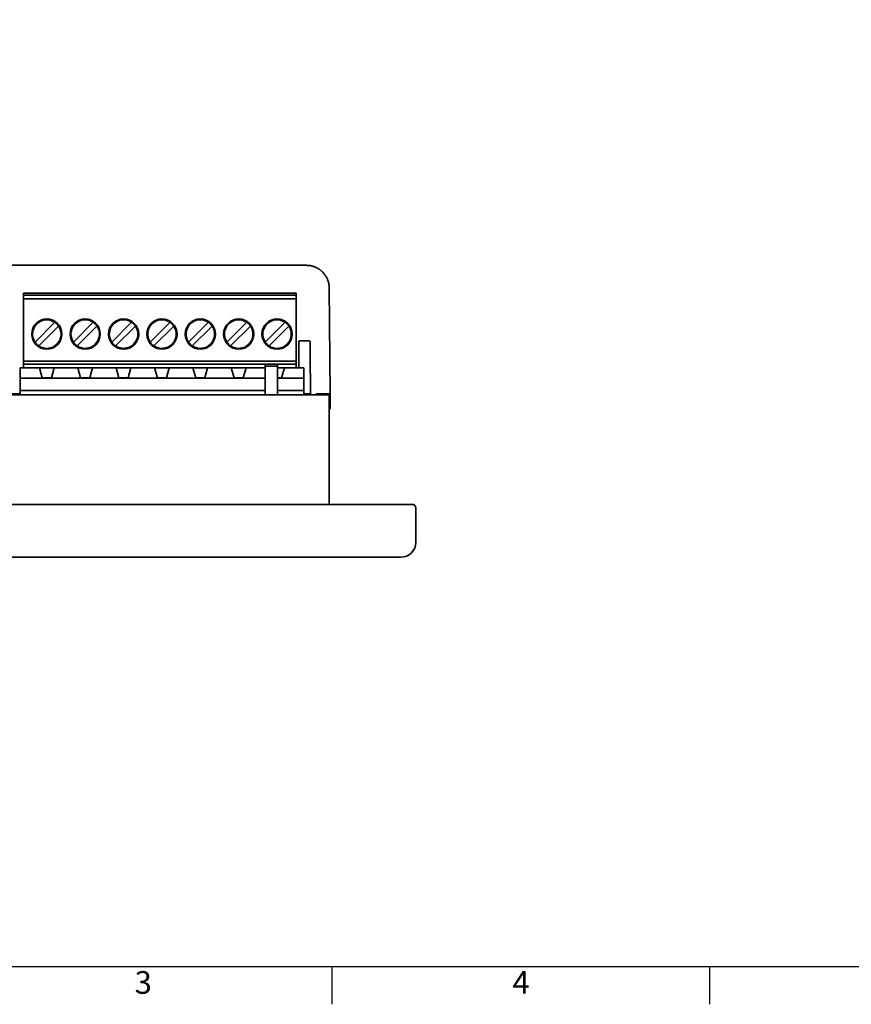
# Model space of a CAD drawing. Extents: x 10 to 410, y 0 to 287.
# Drawn here: x 119 to 229, y 0 to 130 of the extents above; entities that cross this region are included whole.
import ezdxf
from ezdxf.enums import TextEntityAlignment as Align

# ---------------------------------------------------------------- set-up
doc = ezdxf.new("R2010")
doc.units = 0
doc.header["$LTSCALE"] = 10
doc.header["$MEASUREMENT"] = 0
doc.layers.get('0').update_dxf_attribs({"linetype": 'CONTINUOUS'})
doc.layers.add('Visible (ISO)', color=7, linetype='CONTINUOUS', lineweight=35)
doc.styles.get("Standard").update_dxf_attribs({"font": 'arial.ttf'})

# ---------------------------------------------------------------- blocks, each defined once
blk = doc.blocks.new('A3L ramme')
for p, q in [((160, 0), (160, 5)), ((210, 0), (210, 5))]:
    blk.add_line(p, q)
blk.add_lwpolyline([(15, 5), (405, 5), (405, 282), (15, 282)], close=True)
for s, p in [('3', (135, 2.5)), ('4', (185, 2.5))]:
    blk.add_text(s, height=3).set_placement(p, align=Align.MIDDLE)

msp = doc.modelspace()

# ---------------------------------------------------------------- linework, layer by layer
at = {"layer": 'Visible (ISO)'}
for p, q in [((156.6, 97.75), (46.55, 97.75)), ((119.14, 93.88), (119.14, 94.08)), ((119.14, 94.08), (155.25, 94.08)), ((119.14, 93.78), (119.14, 93.88)), ((119.14, 93.3), (119.14, 93.78)), ((155.25, 93.78), (119.14, 93.78)), ((155.25, 93.88), (155.25, 94.08)), ((155.25, 93.78), (155.25, 93.88)), ((155.25, 93.78), (155.25, 93.3)), ((159.6, 94.77), (159.73, 80.75)), ((119.14, 93.28), (119.14, 93.3)), ((155.25, 93.3), (119.14, 93.3)), ((119.14, 93.28), (119.14, 93.08)), ((119.14, 88.87), (119.14, 93.08)), ((155.25, 93.3), (155.25, 93.28)), ((155.25, 93.08), (155.25, 93.28)), ((155.25, 85.65), (155.25, 93.08)), ((120.67, 87.58), (123.3, 90.21)), ((125.75, 87.58), (128.38, 90.21)), ((130.83, 87.58), (133.46, 90.21)), ((135.91, 87.58), (138.54, 90.21)), ((140.99, 87.58), (143.62, 90.21)), ((146.07, 87.58), (148.7, 90.21)), ((151.15, 87.58), (153.78, 90.21)), ((119.14, 88.43), (119.14, 88.87)), ((123.79, 89.72), (121.16, 87.09)), ((128.87, 89.72), (126.24, 87.09)), ((133.95, 89.72), (131.32, 87.09)), ((139.03, 89.72), (136.4, 87.09)), ((144.11, 89.72), (141.48, 87.09)), ((149.19, 89.72), (146.56, 87.09)), ((154.27, 89.72), (151.64, 87.09)), ((119.14, 85.65), (119.14, 88.43)), ((155.57, 87.64), (155.58, 86.16)), ((156.97, 87.75), (155.67, 87.74)), ((157.08, 86.18), (157.07, 87.65)), ((155.6, 84.18), (155.58, 86.16)), ((157.08, 86.18), (157.13, 80.75)), ((119.14, 85.65), (119.14, 85.05)), ((119.14, 85.05), (119.14, 84.68)), ((155.25, 85.05), (119.14, 85.05)), ((119.14, 84.18), (119.14, 84.68)), ((119.14, 84.68), (151.15, 84.68)), ((151.15, 84.68), (152.75, 84.68)), ((151.15, 84.65), (151.15, 84.68)), ((152.75, 84.68), (155.25, 84.68)), ((152.75, 84.68), (152.75, 84.65)), ((155.25, 85.05), (155.25, 85.65)), ((155.25, 85.05), (155.25, 84.68)), ((155.25, 84.68), (155.25, 84.18)), ((118.69, 82.81), (118.69, 84.18)), ((121.25, 84.18), (118.69, 84.18)), ((121.25, 84.18), (123.2, 84.18)), ((121.62, 82.88), (121.25, 84.18)), ((122.83, 82.88), (123.2, 84.18)), ((126.33, 84.18), (123.2, 84.18)), ((126.33, 84.18), (128.28, 84.18)), ((126.7, 82.88), (126.33, 84.18)), ((127.91, 82.88), (128.28, 84.18)), ((131.41, 84.18), (128.28, 84.18)), ((131.41, 84.18), (133.36, 84.18)), ((131.78, 82.88), (131.41, 84.18)), ((132.99, 82.88), (133.36, 84.18)), ((136.49, 84.18), (133.36, 84.18)), ((136.49, 84.18), (138.44, 84.18)), ((136.86, 82.88), (136.49, 84.18)), ((138.07, 82.88), (138.44, 84.18)), ((141.57, 84.18), (138.44, 84.18)), ((141.57, 84.18), (143.52, 84.18)), ((141.94, 82.88), (141.57, 84.18)), ((143.15, 82.88), (143.52, 84.18)), ((146.65, 84.18), (143.52, 84.18)), ((146.65, 84.18), (148.6, 84.18)), ((147.02, 82.88), (146.65, 84.18)), ((148.23, 82.88), (148.6, 84.18)), ((151.15, 84.18), (148.6, 84.18)), ((151.15, 84.42), (151.15, 84.65)), ((151.15, 84.42), (152.75, 84.42)), ((151.15, 81), (151.15, 84.42)), ((152.75, 84.65), (152.75, 84.42)), ((152.75, 84.42), (152.75, 81)), ((152.75, 84.18), (153.68, 84.18)), ((153.68, 84.18), (153.31, 82.88)), ((153.68, 84.18), (156.25, 84.18)), ((156.25, 84.18), (156.25, 82.81)), ((118.69, 81.18), (118.69, 82.81)), ((151.15, 82.81), (118.69, 82.81)), ((122.83, 82.88), (121.62, 82.88)), ((126.7, 82.88), (127.91, 82.88)), ((131.78, 82.88), (132.99, 82.88)), ((136.86, 82.88), (138.07, 82.88)), ((143.15, 82.88), (141.94, 82.88)), ((147.02, 82.88), (148.23, 82.88)), ((153.31, 82.88), (152.75, 82.88)), ((156.25, 82.81), (152.75, 82.81)), ((156.25, 82.81), (156.25, 81.18)), ((118.69, 81.18), (118.69, 80.63)), ((118.69, 81.18), (151.15, 81.18)), ((151.15, 81), (151.15, 80.63)), ((152.75, 81.18), (156.25, 81.18)), ((152.75, 80.63), (152.75, 81)), ((156.25, 81.18), (156.25, 80.63)), ((156.25, 80.74), (157.13, 80.75)), ((157.23, 80.75), (157.13, 80.75)), ((157.13, 80.75), (157.13, 80.75)), ((45.58, 80.63), (157.58, 80.63)), ((118.69, 80.75), (117.19, 80.75)), ((156.58, 80.63), (156.58, 80.75)), ((159.58, 80.63), (157.58, 80.63)), ((157.88, 80.75), (157.88, 80.63)), ((158.43, 80.75), (157.88, 80.75)), ((158.02, 80.63), (158.02, 80.75)), ((158.43, 80.75), (158.97, 80.75)), ((158.58, 80.63), (158.58, 80.75)), ((158.97, 80.63), (158.97, 80.75)), ((158.97, 80.75), (159.73, 80.75)), ((159.58, 66.13), (159.58, 80.63)), ((159.73, 80.75), (159.73, 80.01)), ((159.74, 78.75), (159.73, 80.01)), ((159.58, 78.75), (159.74, 78.75)), ((170.08, 66.13), (33.08, 66.13)), ((170.08, 66.13), (170.58, 66.13)), ((171.08, 65.63), (171.08, 61.13)), ((169.08, 59.13), (34.08, 59.13))]:
    msp.add_line(p, q, dxfattribs=at)
for centre in [(122.23, 88.65), (127.31, 88.65), (132.39, 88.65), (137.47, 88.65), (142.55, 88.65), (147.63, 88.65), (152.71, 88.65)]:
    msp.add_circle(centre, 2, dxfattribs=at)
for centre, radius, start, end in [((122.23, 88.65), 1.89, 55.6635, 214.3365), ((122.23, 88.65), 1.89, 34.3366, 55.6635), ((127.31, 88.65), 1.89, 55.6635, 214.3365), ((127.31, 88.65), 1.89, 34.3366, 55.6635), ((132.39, 88.65), 1.89, 55.6635, 214.3365), ((132.39, 88.65), 1.89, 34.3366, 55.6635), ((137.47, 88.65), 1.89, 55.6635, 214.3365), ((137.47, 88.65), 1.89, 34.3366, 55.6635), ((142.55, 88.65), 1.89, 55.6635, 214.3365), ((142.55, 88.65), 1.89, 34.3366, 55.6635), ((147.63, 88.65), 1.89, 55.6635, 214.3365), ((147.63, 88.65), 1.89, 34.3366, 55.6635), ((152.71, 88.65), 1.89, 55.6635, 214.3365), ((152.71, 88.65), 1.89, 34.3366, 55.6635), ((117.15, 88.65), 2, 353.5735, 6.4265), ((122.23, 88.65), 1.89, 235.6634, 34.3366), ((127.31, 88.65), 1.89, 235.6634, 34.3366), ((132.39, 88.65), 1.89, 235.6634, 34.3366), ((137.47, 88.65), 1.89, 235.6634, 34.3366), ((142.55, 88.65), 1.89, 235.6634, 34.3366), ((147.63, 88.65), 1.89, 235.6634, 34.3366), ((152.71, 88.65), 1.89, 235.6634, 34.3366), ((122.23, 88.65), 1.89, 214.3365, 235.6634), ((127.31, 88.65), 1.89, 214.3365, 235.6634), ((132.39, 88.65), 1.89, 214.3365, 235.6634), ((137.47, 88.65), 1.89, 214.3365, 235.6634), ((142.55, 88.65), 1.89, 214.3365, 235.6634), ((147.63, 88.65), 1.89, 214.3365, 235.6634), ((152.71, 88.65), 1.89, 214.3365, 235.6634), ((155.67, 87.64), 0.1, 90.5, 180.5), ((156.97, 87.65), 0.1, 0.5, 90.5), ((170.58, 65.63), 0.5, 0, 90), ((169.08, 61.13), 2, 270, 0)]:
    msp.add_arc(centre, radius, start, end, dxfattribs=at)
msp.add_ellipse((157.03, 80.85), major_axis=(0.1, -0.098), ratio=0.113936, start_param=0.113446, end_param=1.684243, dxfattribs=at)
msp.add_open_spline([(156.6, 97.75), (156.67, 97.75), (156.73, 97.74), (156.85, 97.74), (156.92, 97.73), (157.04, 97.71), (157.1, 97.7), (157.21, 97.68), (157.25, 97.67), (157.34, 97.65), (157.39, 97.64), (157.48, 97.61), (157.53, 97.6), (157.62, 97.57), (157.66, 97.55), (157.72, 97.53), (157.73, 97.52), (157.79, 97.5), (157.83, 97.48), (157.9, 97.45), (157.93, 97.43), (158, 97.4), (158.03, 97.38), (158.1, 97.34), (158.14, 97.32), (158.2, 97.28), (158.23, 97.26), (158.29, 97.22), (158.33, 97.2), (158.39, 97.16), (158.42, 97.13), (158.46, 97.1), (158.48, 97.09), (158.52, 97.05), (158.56, 97.02), (158.62, 96.96), (158.66, 96.94), (158.7, 96.9), (158.71, 96.89), (158.75, 96.85), (158.78, 96.81), (158.84, 96.75), (158.87, 96.71), (158.92, 96.66), (158.94, 96.63), (158.99, 96.57), (159.02, 96.53), (159.06, 96.47), (159.07, 96.45), (159.11, 96.39), (159.14, 96.35), (159.19, 96.27), (159.21, 96.23), (159.25, 96.15), (159.27, 96.11), (159.32, 96.02), (159.34, 95.97), (159.39, 95.85), (159.41, 95.79), (159.46, 95.67), (159.48, 95.61), (159.5, 95.52), (159.51, 95.49), (159.53, 95.4), (159.55, 95.32), (159.58, 95.16), (159.59, 95.07), (159.6, 94.92), (159.6, 94.84), (159.6, 94.77)], degree=3, knots=[0, 0, 0, 0, 0.038376, 0.038376, 0.076944, 0.076944, 0.115394, 0.115394, 0.142857, 0.142857, 0.170919, 0.170919, 0.199021, 0.199021, 0.227311, 0.227311, 0.236513, 0.236513, 0.26535, 0.26535, 0.285714, 0.285714, 0.312325, 0.312325, 0.339429, 0.339429, 0.364395, 0.364395, 0.391479, 0.391479, 0.418059, 0.418059, 0.428571, 0.428571, 0.457261, 0.457261, 0.485358, 0.485358, 0.493928, 0.493928, 0.521803, 0.521803, 0.550143, 0.550143, 0.571429, 0.571429, 0.602911, 0.602911, 0.620921, 0.620921, 0.653326, 0.653326, 0.685984, 0.685984, 0.714286, 0.714286, 0.755409, 0.755409, 0.799271, 0.799271, 0.841686, 0.841686, 0.857143, 0.857143, 0.907003, 0.907003, 0.95754, 0.95754, 1, 1, 1, 1], dxfattribs=at)

# ---------------------------------------------------------------- block references
msp.add_blockref('A3L ramme', (0, 0))

doc.saveas('drawing.dxf')
